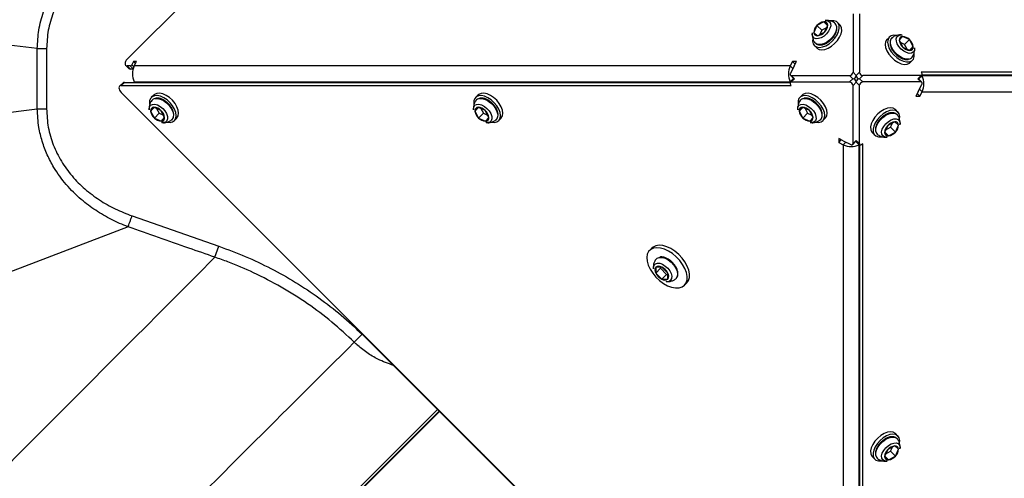
# Model space of a CAD drawing. Units: millimetres. Extents: x 388 to 1723, y 756 to 1831.
# Drawn here: x 1368 to 1404, y 1290 to 1307 of the extents above; entities that cross this region are included whole.
import ezdxf

# ---------------------------------------------------------------- set-up
doc = ezdxf.new("R2010")
doc.units = ezdxf.units.MM
doc.header["$LTSCALE"] = 100

msp = doc.modelspace()

# ---------------------------------------------------------------- linework, layer by layer
at = {"color": 7, "linetype": 'Continuous', "lineweight": 25}
for p, q in [((1371.896, 1305.57), (1397.704, 1331.378)), ((1368.65, 1305.948), (1339.378, 1309.486)), ((1398.081, 1307.198), (1398.081, 1305.094)), ((1398.31, 1307.198), (1398.31, 1305.094)), ((1396.78, 1306.78), (1396.665, 1306.529)), ((1397.031, 1306.915), (1396.78, 1306.78)), ((1396.952, 1306.608), (1396.78, 1306.78)), ((1397.122, 1306.699), (1396.952, 1306.608)), ((1397.161, 1306.785), (1397.031, 1306.915)), ((1397.167, 1306.798), (1397.031, 1306.915)), ((1397.052, 1306.547), (1397.167, 1306.798)), ((1397.609, 1306.805), (1397.523, 1306.891)), ((1396.613, 1306.457), (1396.616, 1306.518)), ((1396.665, 1306.529), (1396.801, 1306.412)), ((1396.801, 1306.412), (1397.052, 1306.547)), ((1396.952, 1306.608), (1396.883, 1306.456)), ((1399.394, 1306.364), (1399.308, 1306.278)), ((1399.498, 1306.345), (1399.505, 1306.351)), ((1399.866, 1306.388), (1399.75, 1306.252)), ((1399.794, 1306.44), (1399.855, 1306.436)), ((1400.118, 1306.273), (1399.866, 1306.388)), ((1399.945, 1306.1), (1400.118, 1306.273)), ((1400.252, 1306.021), (1400.118, 1306.273)), ((1368.65, 1305.948), (1368.986, 1305.948)), ((1368.65, 1303.768), (1368.65, 1305.948)), ((1368.986, 1305.948), (1368.986, 1303.768)), ((1396.689, 1306.057), (1396.775, 1305.97)), ((1396.707, 1306.16), (1396.702, 1306.167)), ((1399.75, 1306.252), (1399.884, 1306)), ((1399.945, 1306.1), (1399.793, 1306.17)), ((1399.884, 1306), (1400.136, 1305.885)), ((1400.036, 1305.931), (1399.945, 1306.1)), ((1400.122, 1305.891), (1400.252, 1306.021)), ((1400.136, 1305.885), (1400.252, 1306.021)), ((1371.837, 1305.346), (1371.952, 1305.231)), ((1372.006, 1305.324), (1371.898, 1305.324)), ((1371.898, 1305.324), (1372.013, 1305.209)), ((1372.106, 1305.209), (1372.013, 1305.209)), ((1372.122, 1305.488), (1372.062, 1305.365)), ((1372.229, 1305.488), (1372.122, 1305.488)), ((1372.122, 1305.488), (1372.194, 1305.416)), ((1372.148, 1305.324), (1372.229, 1305.488)), ((1395.814, 1305.324), (1372.148, 1305.324)), ((1395.895, 1305.488), (1395.814, 1305.324)), ((1395.957, 1305.324), (1395.823, 1305.054)), ((1396.037, 1305.488), (1395.895, 1305.488)), ((1395.895, 1305.488), (1395.99, 1305.392)), ((1395.957, 1305.324), (1396.037, 1305.488)), ((1400.142, 1305.443), (1400.229, 1305.53)), ((1395.929, 1304.864), (1395.814, 1304.749)), ((1395.824, 1304.983), (1395.939, 1304.868)), ((1395.854, 1304.972), (1397.958, 1304.972)), ((1395.918, 1304.889), (1395.929, 1304.864)), ((1395.938, 1304.846), (1395.929, 1304.864)), ((1400.536, 1304.972), (1398.432, 1304.972)), ((1400.451, 1304.868), (1400.566, 1304.983)), ((1400.452, 1304.869), (1400.461, 1304.851)), ((1400.461, 1304.851), (1400.576, 1304.966)), ((1400.472, 1304.826), (1400.461, 1304.851)), ((1424.713, 1305.103), (1400.543, 1305.103)), ((1400.543, 1305.103), (1400.567, 1305.054)), ((1400.567, 1304.984), (1400.576, 1304.966)), ((1424.598, 1304.988), (1400.57, 1304.988)), ((1424.242, 1304.966), (1400.576, 1304.966)), ((1371.731, 1304.705), (1371.616, 1304.59)), ((1371.792, 1304.727), (1371.677, 1304.612)), ((1371.677, 1304.612), (1395.848, 1304.612)), ((1371.792, 1304.727), (1395.82, 1304.727)), ((1372.148, 1304.749), (1395.814, 1304.749)), ((1372.148, 1304.749), (1372.159, 1304.727)), ((1395.823, 1304.731), (1395.814, 1304.749)), ((1395.848, 1304.612), (1395.823, 1304.661)), ((1395.939, 1304.847), (1395.824, 1304.732)), ((1395.854, 1304.743), (1397.958, 1304.743)), ((1398.081, 1302.517), (1398.081, 1304.621)), ((1398.31, 1302.517), (1398.31, 1304.621)), ((1400.536, 1304.743), (1398.432, 1304.743)), ((1400.434, 1304.391), (1400.567, 1304.661)), ((1400.566, 1304.732), (1400.451, 1304.847)), ((1397.483, 1278.559), (1371.675, 1304.366)), ((1372.85, 1304.272), (1372.764, 1304.185)), ((1384.549, 1304.272), (1384.463, 1304.185)), ((1396.248, 1304.272), (1396.162, 1304.185)), ((1400.434, 1304.391), (1400.353, 1304.227)), ((1400.353, 1304.227), (1400.495, 1304.227)), ((1400.495, 1304.227), (1400.4, 1304.323)), ((1400.495, 1304.227), (1400.576, 1304.391)), ((1400.576, 1304.391), (1424.242, 1304.391)), ((1372.857, 1303.83), (1372.74, 1303.694)), ((1372.87, 1303.824), (1372.74, 1303.694)), ((1373.108, 1303.715), (1372.857, 1303.83)), ((1372.956, 1303.784), (1373.047, 1303.615)), ((1384.556, 1303.83), (1384.439, 1303.694)), ((1384.569, 1303.824), (1384.439, 1303.694)), ((1384.807, 1303.715), (1384.556, 1303.83)), ((1384.655, 1303.784), (1384.746, 1303.615)), ((1396.255, 1303.83), (1396.138, 1303.694)), ((1396.268, 1303.824), (1396.138, 1303.694)), ((1396.506, 1303.715), (1396.255, 1303.83)), ((1396.354, 1303.784), (1396.445, 1303.615)), ((1339.378, 1300.229), (1368.65, 1303.768)), ((1368.65, 1303.768), (1368.986, 1303.768)), ((1372.74, 1303.694), (1372.875, 1303.442)), ((1373.047, 1303.615), (1372.875, 1303.442)), ((1372.875, 1303.442), (1373.126, 1303.327)), ((1373.047, 1303.615), (1373.199, 1303.545)), ((1373.243, 1303.464), (1373.108, 1303.715)), ((1373.126, 1303.327), (1373.243, 1303.464)), ((1373.598, 1303.351), (1373.684, 1303.437)), ((1384.439, 1303.694), (1384.573, 1303.442)), ((1384.746, 1303.615), (1384.573, 1303.442)), ((1384.573, 1303.442), (1384.825, 1303.327)), ((1384.746, 1303.615), (1384.898, 1303.545)), ((1384.942, 1303.464), (1384.807, 1303.715)), ((1384.825, 1303.327), (1384.942, 1303.464)), ((1385.297, 1303.351), (1385.383, 1303.437)), ((1396.138, 1303.694), (1396.272, 1303.442)), ((1396.445, 1303.615), (1396.272, 1303.442)), ((1396.272, 1303.442), (1396.524, 1303.327)), ((1396.445, 1303.615), (1396.597, 1303.545)), ((1396.641, 1303.464), (1396.506, 1303.715)), ((1396.524, 1303.327), (1396.641, 1303.464)), ((1396.996, 1303.351), (1397.082, 1303.437)), ((1399.702, 1303.658), (1399.615, 1303.745)), ((1399.683, 1303.555), (1399.688, 1303.548)), ((1373.198, 1303.275), (1373.137, 1303.279)), ((1373.495, 1303.37), (1373.487, 1303.364)), ((1384.897, 1303.275), (1384.836, 1303.279)), ((1385.194, 1303.37), (1385.186, 1303.364)), ((1396.596, 1303.275), (1396.535, 1303.279)), ((1396.892, 1303.37), (1396.885, 1303.364)), ((1399.338, 1303.168), (1399.223, 1302.917)), ((1399.268, 1303.016), (1399.438, 1303.107)), ((1399.589, 1303.303), (1399.338, 1303.168)), ((1399.438, 1303.107), (1399.507, 1303.259)), ((1399.438, 1303.107), (1399.61, 1302.935)), ((1399.725, 1303.186), (1399.589, 1303.303)), ((1399.61, 1302.935), (1399.725, 1303.186)), ((1399.777, 1303.258), (1399.774, 1303.197)), ((1398.781, 1302.91), (1398.867, 1302.824)), ((1399.223, 1302.917), (1399.359, 1302.8)), ((1399.229, 1302.93), (1399.359, 1302.8)), ((1399.359, 1302.8), (1399.61, 1302.935)), ((1397.729, 1302.619), (1397.565, 1302.7)), ((1397.565, 1302.7), (1397.565, 1302.558)), ((1397.565, 1302.558), (1397.66, 1302.653)), ((1397.565, 1302.558), (1397.729, 1302.477)), ((1397.729, 1302.619), (1397.999, 1302.486)), ((1397.729, 1302.477), (1397.729, 1278.811)), ((1398.069, 1302.486), (1398.184, 1302.601)), ((1398.164, 1302.581), (1398.189, 1302.592)), ((1398.207, 1302.601), (1398.189, 1302.592)), ((1398.189, 1302.592), (1398.303, 1302.477)), ((1398.206, 1302.601), (1398.321, 1302.486)), ((1398.322, 1302.486), (1398.303, 1302.477)), ((1398.303, 1278.811), (1398.303, 1302.477)), ((1398.326, 1278.454), (1398.326, 1302.482)), ((1398.441, 1302.51), (1398.392, 1302.486)), ((1398.441, 1278.339), (1398.441, 1302.51)), ((1372.071, 1299.909), (1375.197, 1298.814)), ((1371.925, 1299.516), (1337.154, 1286.179)), ((1375.059, 1298.417), (1375.197, 1298.814)), ((1390.827, 1298.749), (1390.741, 1298.662)), ((1391.182, 1298.062), (1390.963, 1298.061)), ((1390.963, 1298.061), (1390.963, 1297.842)), ((1391.135, 1298.015), (1390.963, 1297.842)), ((1390.963, 1297.842), (1391.18, 1297.625)), ((1391.135, 1298.062), (1391.135, 1298.015)), ((1391.135, 1298.015), (1391.352, 1297.797)), ((1391.352, 1297.797), (1391.18, 1297.625)), ((1391.399, 1297.844), (1391.182, 1298.062)), ((1391.352, 1297.797), (1391.399, 1297.798)), ((1391.398, 1297.626), (1391.399, 1297.844)), ((1391.18, 1297.625), (1391.398, 1297.626)), ((1392, 1297.404), (1392.086, 1297.49)), ((1380.371, 1295.637), (1380.087, 1295.347)), ((1384.531, 1291.477), (1380.371, 1295.637)), ((1399.702, 1291.96), (1399.615, 1292.046)), ((1399.683, 1291.856), (1399.688, 1291.849)), ((1384.531, 1291.477), (1384.814, 1291.194)), ((1399.338, 1291.469), (1399.223, 1291.218)), ((1399.268, 1291.317), (1399.438, 1291.408)), ((1399.589, 1291.604), (1399.338, 1291.469)), ((1399.438, 1291.408), (1399.507, 1291.56)), ((1399.438, 1291.408), (1399.61, 1291.236)), ((1399.725, 1291.487), (1399.589, 1291.604)), ((1399.61, 1291.236), (1399.725, 1291.487)), ((1399.777, 1291.559), (1399.774, 1291.498)), ((1384.814, 1291.194), (1388.975, 1287.033)), ((1398.781, 1291.211), (1398.867, 1291.125)), ((1399.223, 1291.218), (1399.359, 1291.101)), ((1399.229, 1291.231), (1399.359, 1291.101)), ((1399.359, 1291.101), (1399.61, 1291.236))]:
    msp.add_line(p, q, dxfattribs=at)
at = {"color": 8, "linetype": 'Continuous', "lineweight": 25}
for p, q in [((1372.109, 1305.221), (1372.006, 1305.324)), ((1372.062, 1305.365), (1372.134, 1305.293)), ((1395.814, 1305.324), (1395.91, 1305.229)), ((1395.854, 1304.972), (1395.969, 1304.858)), ((1395.969, 1304.858), (1395.854, 1304.743)), ((1398.073, 1304.858), (1397.958, 1304.972)), ((1397.958, 1304.743), (1398.073, 1304.858)), ((1398.081, 1305.094), (1398.195, 1304.98)), ((1398.195, 1304.98), (1398.31, 1305.094)), ((1398.432, 1304.972), (1398.317, 1304.858)), ((1398.317, 1304.858), (1398.432, 1304.743)), ((1400.421, 1304.858), (1400.536, 1304.972)), ((1400.536, 1304.743), (1400.421, 1304.858)), ((1398.195, 1304.735), (1398.081, 1304.621)), ((1398.31, 1304.621), (1398.195, 1304.735)), ((1400.576, 1304.391), (1400.481, 1304.486)), ((1397.729, 1302.477), (1397.824, 1302.572)), ((1398.081, 1302.517), (1398.195, 1302.631)), ((1398.195, 1302.631), (1398.31, 1302.517))]:
    msp.add_line(p, q, dxfattribs=at)
at = {"color": 8, "linetype": 'Continuous', "lineweight": 25, "flags": 128}
for points in [[(1397.075, 1306.965), (1397.097, 1306.967), (1397.177, 1306.956), (1397.237, 1306.917), (1397.271, 1306.853), (1397.276, 1306.769), (1397.251, 1306.673), (1397.199, 1306.574), (1397.125, 1306.48), (1397.035, 1306.4), (1396.936, 1306.341), (1396.839, 1306.308), (1396.75, 1306.304), (1396.68, 1306.33), (1396.632, 1306.382), (1396.613, 1306.457), (1396.613, 1306.457)], [(1397.484, 1306.754), (1397.487, 1306.675), (1397.462, 1306.568), (1397.408, 1306.455), (1397.33, 1306.347), (1397.232, 1306.25), (1397.124, 1306.171), (1397.011, 1306.118), (1396.904, 1306.093), (1396.809, 1306.099), (1396.734, 1306.134), (1396.707, 1306.16)], [(1400.091, 1305.568), (1400.013, 1305.566), (1399.905, 1305.591), (1399.793, 1305.645), (1399.684, 1305.723), (1399.587, 1305.82), (1399.509, 1305.929), (1399.455, 1306.041), (1399.431, 1306.149), (1399.436, 1306.244), (1399.472, 1306.319), (1399.498, 1306.345)], [(1400.303, 1305.977), (1400.305, 1305.956), (1400.294, 1305.875), (1400.254, 1305.816), (1400.19, 1305.782), (1400.106, 1305.777), (1400.011, 1305.802), (1399.912, 1305.853), (1399.818, 1305.928), (1399.738, 1306.018), (1399.679, 1306.116), (1399.646, 1306.214), (1399.642, 1306.302), (1399.667, 1306.373), (1399.72, 1306.42), (1399.794, 1306.44), (1399.794, 1306.44)], [(1372.901, 1304.147), (1372.979, 1304.149), (1373.087, 1304.124), (1373.199, 1304.07), (1373.308, 1303.992), (1373.405, 1303.895), (1373.483, 1303.786), (1373.537, 1303.674), (1373.562, 1303.566), (1373.556, 1303.471), (1373.52, 1303.396), (1373.495, 1303.37)], [(1384.6, 1304.147), (1384.678, 1304.149), (1384.786, 1304.124), (1384.898, 1304.07), (1385.007, 1303.992), (1385.104, 1303.895), (1385.182, 1303.786), (1385.236, 1303.674), (1385.261, 1303.566), (1385.255, 1303.471), (1385.219, 1303.396), (1385.194, 1303.37)], [(1396.299, 1304.147), (1396.377, 1304.149), (1396.485, 1304.124), (1396.597, 1304.07), (1396.706, 1303.992), (1396.803, 1303.895), (1396.881, 1303.786), (1396.935, 1303.674), (1396.96, 1303.566), (1396.954, 1303.471), (1396.918, 1303.396), (1396.892, 1303.37)], [(1372.69, 1303.738), (1372.688, 1303.759), (1372.699, 1303.84), (1372.738, 1303.9), (1372.802, 1303.933), (1372.886, 1303.938), (1372.982, 1303.914), (1373.081, 1303.862), (1373.174, 1303.787), (1373.254, 1303.697), (1373.313, 1303.599), (1373.346, 1303.501), (1373.351, 1303.413), (1373.325, 1303.342), (1373.273, 1303.295), (1373.198, 1303.275), (1373.198, 1303.275)], [(1384.389, 1303.738), (1384.387, 1303.759), (1384.398, 1303.84), (1384.437, 1303.9), (1384.501, 1303.933), (1384.585, 1303.938), (1384.681, 1303.914), (1384.78, 1303.862), (1384.873, 1303.787), (1384.953, 1303.697), (1385.012, 1303.599), (1385.045, 1303.501), (1385.05, 1303.413), (1385.024, 1303.342), (1384.972, 1303.295), (1384.897, 1303.275), (1384.897, 1303.275)], [(1396.088, 1303.738), (1396.086, 1303.759), (1396.096, 1303.84), (1396.136, 1303.9), (1396.2, 1303.933), (1396.284, 1303.938), (1396.38, 1303.914), (1396.479, 1303.862), (1396.572, 1303.787), (1396.652, 1303.697), (1396.711, 1303.599), (1396.744, 1303.501), (1396.748, 1303.413), (1396.723, 1303.342), (1396.671, 1303.295), (1396.596, 1303.275), (1396.596, 1303.275)], [(1398.906, 1302.961), (1398.904, 1303.04), (1398.929, 1303.147), (1398.982, 1303.26), (1399.061, 1303.368), (1399.158, 1303.465), (1399.267, 1303.544), (1399.379, 1303.597), (1399.487, 1303.622), (1399.581, 1303.616), (1399.657, 1303.581), (1399.683, 1303.555)], [(1399.315, 1302.75), (1399.293, 1302.748), (1399.213, 1302.759), (1399.153, 1302.798), (1399.119, 1302.863), (1399.115, 1302.946), (1399.139, 1303.042), (1399.191, 1303.141), (1399.265, 1303.235), (1399.356, 1303.315), (1399.454, 1303.374), (1399.552, 1303.407), (1399.64, 1303.411), (1399.711, 1303.386), (1399.758, 1303.333), (1399.777, 1303.258), (1399.777, 1303.258)], [(1391.09, 1298.412), (1391.096, 1298.412), (1391.195, 1298.41), (1391.304, 1298.378), (1391.416, 1298.318), (1391.523, 1298.234), (1391.616, 1298.133), (1391.689, 1298.023), (1391.735, 1297.911), (1391.753, 1297.806), (1391.74, 1297.715), (1391.697, 1297.646)], [(1383.091, 1292.917), (1370.349, 1280.179), (1317.593, 1227.436), (1273.642, 1183.497)], [(1278.006, 1187.71), (1283.659, 1193.364), (1310.016, 1219.723), (1347.941, 1257.651), (1350.558, 1260.268), (1364.786, 1274.497), (1383.147, 1292.861)], [(1398.906, 1291.262), (1398.904, 1291.341), (1398.929, 1291.448), (1398.982, 1291.561), (1399.061, 1291.669), (1399.158, 1291.767), (1399.267, 1291.845), (1399.379, 1291.898), (1399.487, 1291.923), (1399.581, 1291.917), (1399.657, 1291.882), (1399.683, 1291.856)], [(1399.315, 1291.051), (1399.293, 1291.049), (1399.213, 1291.06), (1399.153, 1291.099), (1399.119, 1291.164), (1399.115, 1291.247), (1399.139, 1291.343), (1399.191, 1291.442), (1399.265, 1291.536), (1399.356, 1291.616), (1399.454, 1291.675), (1399.552, 1291.708), (1399.64, 1291.712), (1399.711, 1291.687), (1399.758, 1291.634), (1399.777, 1291.559), (1399.777, 1291.559)]]:
    msp.add_lwpolyline(points, dxfattribs=at)
at = {"color": 7, "linetype": 'Continuous', "lineweight": 25, "flags": 128}
for points in [[(1396.629, 1306.305), (1396.624, 1306.215), (1396.645, 1306.122), (1396.695, 1306.051), (1396.77, 1306.006), (1396.867, 1305.991), (1396.979, 1306.006), (1397.099, 1306.051), (1397.219, 1306.122), (1397.332, 1306.215), (1397.431, 1306.324), (1397.51, 1306.443), (1397.563, 1306.564), (1397.587, 1306.679), (1397.581, 1306.781), (1397.546, 1306.864), (1397.482, 1306.923), (1397.395, 1306.953), (1397.29, 1306.953), (1397.28, 1306.951)], [(1396.775, 1305.97), (1396.781, 1305.965), (1396.857, 1305.92), (1396.953, 1305.905), (1397.065, 1305.92), (1397.185, 1305.964), (1397.305, 1306.035), (1397.419, 1306.129), (1397.518, 1306.238), (1397.596, 1306.357), (1397.649, 1306.478), (1397.673, 1306.593), (1397.668, 1306.695), (1397.632, 1306.778), (1397.609, 1306.805)], [(1399.308, 1306.278), (1399.302, 1306.272), (1399.258, 1306.196), (1399.242, 1306.099), (1399.257, 1305.987), (1399.302, 1305.867), (1399.373, 1305.747), (1399.466, 1305.634), (1399.576, 1305.535), (1399.694, 1305.457), (1399.815, 1305.404), (1399.93, 1305.379), (1400.033, 1305.385), (1400.115, 1305.421), (1400.142, 1305.443)], [(1399.643, 1306.423), (1399.553, 1306.429), (1399.46, 1306.408), (1399.388, 1306.358), (1399.344, 1306.282), (1399.329, 1306.185), (1399.344, 1306.074), (1399.388, 1305.954), (1399.459, 1305.833), (1399.552, 1305.72), (1399.662, 1305.621), (1399.781, 1305.543), (1399.901, 1305.49), (1400.017, 1305.465), (1400.119, 1305.471), (1400.202, 1305.507), (1400.26, 1305.57), (1400.29, 1305.658), (1400.29, 1305.763), (1400.289, 1305.772)], [(1371.896, 1305.57), (1371.862, 1305.531), (1371.836, 1305.488), (1371.82, 1305.446), (1371.815, 1305.406), (1371.821, 1305.372), (1371.837, 1305.346), (1371.864, 1305.33), (1371.898, 1305.324)], [(1395.823, 1305.054), (1395.817, 1305.038), (1395.813, 1305.023), (1395.813, 1305.008), (1395.816, 1304.996), (1395.822, 1304.986), (1395.83, 1304.978), (1395.841, 1304.974), (1395.854, 1304.972)], [(1400.536, 1304.972), (1400.549, 1304.974), (1400.56, 1304.978), (1400.569, 1304.986), (1400.574, 1304.996), (1400.577, 1305.008), (1400.577, 1305.023), (1400.573, 1305.038), (1400.567, 1305.054)], [(1371.677, 1304.612), (1371.643, 1304.606), (1371.616, 1304.59), (1371.6, 1304.564), (1371.594, 1304.53), (1371.599, 1304.49), (1371.615, 1304.448), (1371.641, 1304.406), (1371.675, 1304.366)], [(1395.854, 1304.743), (1395.841, 1304.741), (1395.83, 1304.737), (1395.822, 1304.729), (1395.816, 1304.719), (1395.813, 1304.707), (1395.813, 1304.692), (1395.817, 1304.677), (1395.823, 1304.661)], [(1400.567, 1304.661), (1400.573, 1304.677), (1400.577, 1304.692), (1400.577, 1304.707), (1400.574, 1304.719), (1400.569, 1304.729), (1400.56, 1304.737), (1400.549, 1304.741), (1400.536, 1304.743)], [(1373.349, 1303.292), (1373.439, 1303.286), (1373.533, 1303.307), (1373.604, 1303.357), (1373.648, 1303.433), (1373.664, 1303.53), (1373.649, 1303.642), (1373.604, 1303.761), (1373.533, 1303.882), (1373.44, 1303.995), (1373.331, 1304.094), (1373.212, 1304.172), (1373.091, 1304.225), (1372.976, 1304.25), (1372.874, 1304.244), (1372.791, 1304.208), (1372.732, 1304.145), (1372.702, 1304.058), (1372.702, 1303.952), (1372.703, 1303.943)], [(1373.684, 1303.437), (1373.69, 1303.443), (1373.735, 1303.519), (1373.75, 1303.616), (1373.735, 1303.728), (1373.69, 1303.848), (1373.619, 1303.968), (1373.526, 1304.081), (1373.417, 1304.18), (1373.298, 1304.258), (1373.177, 1304.311), (1373.062, 1304.336), (1372.96, 1304.33), (1372.877, 1304.294), (1372.85, 1304.272)], [(1385.048, 1303.292), (1385.138, 1303.286), (1385.232, 1303.307), (1385.303, 1303.357), (1385.347, 1303.433), (1385.363, 1303.53), (1385.348, 1303.642), (1385.303, 1303.761), (1385.232, 1303.882), (1385.139, 1303.995), (1385.03, 1304.094), (1384.911, 1304.172), (1384.79, 1304.225), (1384.675, 1304.25), (1384.572, 1304.244), (1384.49, 1304.208), (1384.431, 1304.145), (1384.401, 1304.058), (1384.401, 1303.952), (1384.402, 1303.943)], [(1385.383, 1303.437), (1385.389, 1303.443), (1385.434, 1303.519), (1385.449, 1303.616), (1385.434, 1303.728), (1385.389, 1303.848), (1385.318, 1303.968), (1385.225, 1304.081), (1385.116, 1304.18), (1384.997, 1304.258), (1384.876, 1304.311), (1384.761, 1304.336), (1384.659, 1304.33), (1384.576, 1304.294), (1384.549, 1304.272)], [(1396.747, 1303.292), (1396.837, 1303.286), (1396.931, 1303.307), (1397.002, 1303.357), (1397.046, 1303.433), (1397.062, 1303.53), (1397.047, 1303.642), (1397.002, 1303.761), (1396.931, 1303.882), (1396.838, 1303.995), (1396.728, 1304.094), (1396.61, 1304.172), (1396.489, 1304.225), (1396.374, 1304.25), (1396.271, 1304.244), (1396.189, 1304.208), (1396.13, 1304.145), (1396.1, 1304.058), (1396.1, 1303.952), (1396.101, 1303.943)], [(1397.082, 1303.437), (1397.088, 1303.443), (1397.133, 1303.519), (1397.148, 1303.616), (1397.133, 1303.728), (1397.088, 1303.848), (1397.017, 1303.968), (1396.924, 1304.081), (1396.815, 1304.18), (1396.696, 1304.258), (1396.575, 1304.311), (1396.46, 1304.336), (1396.358, 1304.33), (1396.275, 1304.294), (1396.248, 1304.272)], [(1399.615, 1303.745), (1399.609, 1303.75), (1399.534, 1303.795), (1399.437, 1303.81), (1399.325, 1303.795), (1399.205, 1303.751), (1399.085, 1303.68), (1398.972, 1303.587), (1398.873, 1303.477), (1398.794, 1303.358), (1398.741, 1303.237), (1398.717, 1303.122), (1398.723, 1303.02), (1398.758, 1302.937), (1398.781, 1302.91)], [(1399.761, 1303.41), (1399.767, 1303.5), (1399.746, 1303.593), (1399.696, 1303.664), (1399.62, 1303.709), (1399.523, 1303.724), (1399.411, 1303.709), (1399.291, 1303.665), (1399.171, 1303.594), (1399.058, 1303.5), (1398.959, 1303.391), (1398.88, 1303.272), (1398.827, 1303.151), (1398.803, 1303.036), (1398.809, 1302.934), (1398.845, 1302.851), (1398.908, 1302.793), (1398.995, 1302.762), (1399.1, 1302.762), (1399.11, 1302.764)], [(1397.999, 1302.486), (1398.015, 1302.479), (1398.03, 1302.476), (1398.044, 1302.475), (1398.057, 1302.478), (1398.067, 1302.484), (1398.074, 1302.493), (1398.079, 1302.504), (1398.081, 1302.517)], [(1398.31, 1302.517), (1398.311, 1302.504), (1398.316, 1302.493), (1398.323, 1302.484), (1398.334, 1302.478), (1398.346, 1302.475), (1398.36, 1302.476), (1398.376, 1302.479), (1398.392, 1302.486)], [(1392.086, 1297.49), (1392.147, 1297.577), (1392.18, 1297.685), (1392.183, 1297.812), (1392.156, 1297.951), (1392.101, 1298.097), (1392.019, 1298.244), (1391.914, 1298.386), (1391.791, 1298.517), (1391.654, 1298.632), (1391.509, 1298.725), (1391.361, 1298.794), (1391.218, 1298.835), (1391.084, 1298.847), (1390.966, 1298.829), (1390.868, 1298.782), (1390.827, 1298.749)], [(1392, 1297.404), (1392.061, 1297.49), (1392.093, 1297.599), (1392.097, 1297.726), (1392.07, 1297.865), (1392.015, 1298.011), (1391.933, 1298.158), (1391.828, 1298.3), (1391.705, 1298.431), (1391.568, 1298.546), (1391.423, 1298.639), (1391.275, 1298.708), (1391.132, 1298.749), (1390.998, 1298.761), (1390.88, 1298.743), (1390.782, 1298.696), (1390.707, 1298.622), (1390.66, 1298.524), (1390.642, 1298.405), (1390.654, 1298.272), (1390.696, 1298.128), (1390.764, 1297.981), (1390.858, 1297.836), (1390.973, 1297.699), (1391.104, 1297.575), (1391.245, 1297.471), (1391.392, 1297.389), (1391.538, 1297.334), (1391.678, 1297.307), (1391.804, 1297.31), (1391.913, 1297.343), (1392, 1297.404)], [(1390.88, 1297.999), (1390.878, 1298.058), (1390.901, 1298.131), (1390.95, 1298.181), (1391.023, 1298.204), (1391.113, 1298.197), (1391.211, 1298.161), (1391.309, 1298.099), (1391.398, 1298.017), (1391.47, 1297.923), (1391.52, 1297.824), (1391.541, 1297.729), (1391.534, 1297.647), (1391.497, 1297.585), (1391.497, 1297.585)], [(1390.966, 1298.339), (1391.015, 1298.384), (1391.09, 1298.412)], [(1278.132, 1187.816), (1291.058, 1200.743), (1383.158, 1292.85)], [(1399.615, 1292.046), (1399.609, 1292.051), (1399.534, 1292.096), (1399.437, 1292.111), (1399.325, 1292.096), (1399.205, 1292.052), (1399.085, 1291.981), (1398.972, 1291.888), (1398.873, 1291.778), (1398.794, 1291.659), (1398.741, 1291.539), (1398.717, 1291.423), (1398.723, 1291.321), (1398.758, 1291.238), (1398.781, 1291.211)], [(1399.761, 1291.711), (1399.767, 1291.801), (1399.746, 1291.894), (1399.696, 1291.965), (1399.62, 1292.01), (1399.523, 1292.025), (1399.411, 1292.01), (1399.291, 1291.966), (1399.171, 1291.895), (1399.058, 1291.801), (1398.959, 1291.692), (1398.88, 1291.573), (1398.827, 1291.452), (1398.803, 1291.337), (1398.809, 1291.235), (1398.845, 1291.152), (1398.908, 1291.094), (1398.995, 1291.063), (1399.1, 1291.063), (1399.11, 1291.065)]]:
    msp.add_lwpolyline(points, dxfattribs=at)
at = {"color": 7, "linetype": 'Continuous', "lineweight": 25}
for centre, radius, start, end in [((1397.031, 1306.513), 0.367, 133.2642, 177.5492), ((1397.083, 1306.517), 0.401, 97.3563, 139.0016), ((1397.048, 1306.796), 0.12, 0.9781, 97.8291), ((1396.801, 1306.814), 0.367, 313.2642, 357.5492), ((1397.295, 1306.727), 0.191, 8.1641, 52.3792), ((1396.785, 1306.531), 0.12, 180.9781, 277.8291), ((1396.75, 1306.81), 0.401, 277.3563, 319.0016), ((1399.868, 1306.268), 0.12, 90.9781, 187.8291), ((1399.851, 1306.021), 0.367, 43.2642, 87.5492), ((1399.855, 1305.97), 0.401, 7.3563, 49.0016), ((1400.147, 1306.303), 0.401, 187.3563, 229.0016), ((1400.151, 1306.252), 0.367, 223.2642, 267.5492), ((1400.134, 1306.005), 0.12, 270.9781, 7.8291), ((1400.064, 1305.757), 0.191, 278.1641, 322.3792), ((1372.008, 1305.289), 0.0801, 226.0869, 273.6535), ((1371.997, 1305.395), 0.0716, 277.3697, 335.1555), ((1372.758, 1305.037), 0.674, 154.7608, 205.2392), ((1396.424, 1305.037), 0.674, 154.7608, 205.2392), ((1395.966, 1304.897), 0.0395, 226.3994, 264.639), ((1395.966, 1304.818), 0.0395, 95.3989, 133.6026), ((1397.942, 1305.111), 0.14, 276.7357, 353.2643), ((1398.054, 1304.999), 0.144, 280.7486, 349.2514), ((1398.054, 1304.716), 0.144, 10.7486, 79.2514), ((1398.337, 1304.999), 0.144, 190.7486, 259.2514), ((1398.337, 1304.716), 0.144, 100.7486, 169.2514), ((1398.448, 1305.111), 0.14, 186.7357, 263.2643), ((1400.424, 1304.897), 0.0395, 275.3989, 313.6026), ((1400.424, 1304.818), 0.0395, 46.3994, 84.639), ((1399.966, 1304.679), 0.674, 334.7608, 25.2392), ((1371.787, 1304.647), 0.0801, 86.3465, 133.9131), ((1397.942, 1304.604), 0.14, 6.7357, 83.2643), ((1398.448, 1304.604), 0.14, 96.7357, 173.2643), ((1372.928, 1303.958), 0.191, 98.1641, 142.3792), ((1384.627, 1303.958), 0.191, 98.1641, 142.3792), ((1396.326, 1303.958), 0.191, 98.1641, 142.3792), ((1372.859, 1303.71), 0.12, 90.9781, 187.8291), ((1372.841, 1303.463), 0.367, 43.2642, 87.5492), ((1384.558, 1303.71), 0.12, 90.9781, 187.8291), ((1384.54, 1303.463), 0.367, 43.2642, 87.5492), ((1396.257, 1303.71), 0.12, 90.9781, 187.8291), ((1396.239, 1303.463), 0.367, 43.2642, 87.5492), ((1373.138, 1303.745), 0.401, 187.3563, 229.0016), ((1373.142, 1303.694), 0.367, 223.2642, 267.5492), ((1372.845, 1303.412), 0.401, 7.3563, 49.0016), ((1373.124, 1303.447), 0.12, 270.9781, 7.8291), ((1384.837, 1303.745), 0.401, 187.3563, 229.0016), ((1384.841, 1303.694), 0.367, 223.2642, 267.5492), ((1384.544, 1303.412), 0.401, 7.3563, 49.0016), ((1384.823, 1303.447), 0.12, 270.9781, 7.8291), ((1396.536, 1303.745), 0.401, 187.3563, 229.0016), ((1396.54, 1303.694), 0.367, 223.2642, 267.5492), ((1396.243, 1303.412), 0.401, 7.3563, 49.0016), ((1396.522, 1303.447), 0.12, 270.9781, 7.8291), ((1399.589, 1302.901), 0.367, 133.2642, 177.5492), ((1399.64, 1302.905), 0.401, 97.3563, 139.0016), ((1399.605, 1303.184), 0.12, 0.9781, 97.8291), ((1399.359, 1303.202), 0.367, 313.2642, 357.5492), ((1399.095, 1302.988), 0.191, 188.1641, 232.3792), ((1399.343, 1302.919), 0.12, 180.9781, 277.8291), ((1399.308, 1303.198), 0.401, 277.3563, 319.0016), ((1398.016, 1303.086), 0.674, 244.7608, 295.2392), ((1398.156, 1302.629), 0.0395, 316.3994, 354.639), ((1398.234, 1302.629), 0.0395, 185.3989, 223.6026), ((1391.12, 1297.951), 0.191, 144.9138, 214.5834), ((1391.073, 1297.904), 0.191, 55.4166, 125.0862), ((1391.408, 1298.071), 0.501, 207.1214, 242.8786), ((1390.954, 1297.616), 0.501, 27.1214, 62.8786), ((1391.242, 1297.736), 0.191, 324.9138, 34.5834), ((1391.288, 1297.782), 0.191, 235.4166, 305.0862), ((1391.371, 1297.736), 0.197, 259.6311, 309.784), ((1384.673, 1291.618), 0.2, 225, 253.119), ((1399.589, 1291.202), 0.367, 133.2642, 177.5492), ((1399.64, 1291.206), 0.401, 97.3563, 139.0016), ((1399.605, 1291.485), 0.12, 0.9781, 97.8291), ((1399.359, 1291.503), 0.367, 313.2642, 357.5492), ((1384.956, 1291.335), 0.2, 196.881, 225), ((1399.095, 1291.29), 0.191, 188.1641, 232.3792), ((1399.343, 1291.22), 0.12, 180.9781, 277.8291), ((1399.308, 1291.499), 0.401, 277.3563, 319.0016)]:
    msp.add_arc(centre, radius, start, end, dxfattribs=at)
for points, knots in [([(1368.65, 1305.948), (1368.662, 1306.172), (1368.685, 1306.622), (1368.863, 1307.275), (1369.135, 1307.891), (1369.505, 1308.464), (1369.963, 1308.984), (1370.483, 1309.43), (1371.042, 1309.797), (1371.525, 1310.04), (1371.824, 1310.162), (1371.923, 1310.2), (1371.923, 1310.2)], [0, 0, 0, 0, 0.118009, 0.236079, 0.353379, 0.470728, 0.593442, 0.716216, 0.830233, 0.944281, 0.999999, 1, 1, 1, 1]), ([(1372.063, 1309.803), (1371.859, 1309.723), (1371.451, 1309.565), (1370.879, 1309.236), (1370.353, 1308.841), (1369.888, 1308.372), (1369.5, 1307.838), (1369.211, 1307.246), (1369.022, 1306.609), (1368.998, 1306.169), (1368.986, 1305.948)], [0, 0, 0, 0, 0.1249556, 0.2491985, 0.3745351, 0.4993061, 0.6245671, 0.749195, 0.8739106, 1, 1, 1, 1]), ([(1397.409, 1306.876), (1397.389, 1306.891), (1397.34, 1306.928), (1397.247, 1306.958), (1397.153, 1306.973), (1397.097, 1306.965), (1397.075, 1306.963)], [0, 0, 0, 0, 0.208236, 0.519033, 0.81448, 1, 1, 1, 1]), ([(1397.308, 1306.289), (1397.314, 1306.294), (1397.351, 1306.328), (1397.405, 1306.403), (1397.464, 1306.508), (1397.496, 1306.613), (1397.506, 1306.69), (1397.496, 1306.727), (1397.494, 1306.734)], [0, 0, 0, 0, 0.040708, 0.26514, 0.490375, 0.717249, 0.94624, 1, 1, 1, 1]), ([(1396.618, 1306.512), (1396.616, 1306.501), (1396.609, 1306.47), (1396.611, 1306.438), (1396.612, 1306.418)], [0, 0, 0, 0, 0.379391, 1, 1, 1, 1]), ([(1396.612, 1306.418), (1396.616, 1306.383), (1396.626, 1306.309), (1396.66, 1306.224), (1396.694, 1306.182), (1396.704, 1306.17)], [0, 0, 0, 0, 0.402279, 0.824948, 1, 1, 1, 1]), ([(1396.71, 1306.16), (1396.726, 1306.143), (1396.76, 1306.107), (1396.836, 1306.081), (1396.927, 1306.077), (1397.027, 1306.099), (1397.132, 1306.146), (1397.229, 1306.211), (1397.284, 1306.265), (1397.308, 1306.289)], [0, 0, 0, 0, 0.12401, 0.266921, 0.412213, 0.563728, 0.718555, 0.873456, 1, 1, 1, 1]), ([(1399.498, 1306.343), (1399.481, 1306.327), (1399.444, 1306.293), (1399.418, 1306.216), (1399.414, 1306.126), (1399.436, 1306.026), (1399.484, 1305.921), (1399.548, 1305.823), (1399.602, 1305.769), (1399.627, 1305.744)], [0, 0, 0, 0, 0.12401, 0.266921, 0.412213, 0.563728, 0.718555, 0.873456, 1, 1, 1, 1]), ([(1399.756, 1306.441), (1399.72, 1306.436), (1399.647, 1306.427), (1399.562, 1306.393), (1399.52, 1306.359), (1399.508, 1306.349)], [0, 0, 0, 0, 0.402279, 0.824948, 1, 1, 1, 1]), ([(1399.85, 1306.434), (1399.838, 1306.437), (1399.807, 1306.443), (1399.775, 1306.442), (1399.756, 1306.441)], [0, 0, 0, 0, 0.379391, 1, 1, 1, 1]), ([(1400.213, 1305.644), (1400.228, 1305.664), (1400.265, 1305.713), (1400.296, 1305.806), (1400.31, 1305.899), (1400.303, 1305.956), (1400.3, 1305.978)], [0, 0, 0, 0, 0.208236, 0.5190333, 0.8144801, 1, 1, 1, 1]), ([(1399.627, 1305.744), (1399.632, 1305.739), (1399.665, 1305.702), (1399.74, 1305.648), (1399.845, 1305.589), (1399.951, 1305.557), (1400.028, 1305.547), (1400.064, 1305.557), (1400.071, 1305.559)], [0, 0, 0, 0, 0.040708, 0.26514, 0.490375, 0.717249, 0.94624, 1, 1, 1, 1]), ([(1373.366, 1303.971), (1373.36, 1303.976), (1373.327, 1304.013), (1373.252, 1304.067), (1373.147, 1304.126), (1373.042, 1304.158), (1372.964, 1304.168), (1372.928, 1304.158), (1372.921, 1304.156)], [0, 0, 0, 0, 0.0407084, 0.2651399, 0.4903755, 0.7172495, 0.9462398, 1, 1, 1, 1]), ([(1385.065, 1303.971), (1385.059, 1303.976), (1385.026, 1304.013), (1384.951, 1304.067), (1384.846, 1304.126), (1384.741, 1304.158), (1384.663, 1304.168), (1384.627, 1304.158), (1384.62, 1304.156)], [0, 0, 0, 0, 0.0407084, 0.2651399, 0.4903755, 0.7172495, 0.9462398, 1, 1, 1, 1]), ([(1396.763, 1303.971), (1396.758, 1303.976), (1396.725, 1304.013), (1396.65, 1304.067), (1396.545, 1304.126), (1396.44, 1304.158), (1396.362, 1304.168), (1396.326, 1304.158), (1396.319, 1304.156)], [0, 0, 0, 0, 0.040708, 0.26514, 0.490375, 0.717249, 0.94624, 1, 1, 1, 1]), ([(1372.779, 1304.071), (1372.764, 1304.051), (1372.727, 1304.002), (1372.697, 1303.909), (1372.682, 1303.816), (1372.689, 1303.759), (1372.692, 1303.737)], [0, 0, 0, 0, 0.208236, 0.519033, 0.81448, 1, 1, 1, 1]), ([(1373.494, 1303.372), (1373.511, 1303.388), (1373.548, 1303.422), (1373.574, 1303.499), (1373.578, 1303.589), (1373.556, 1303.69), (1373.508, 1303.794), (1373.444, 1303.892), (1373.39, 1303.946), (1373.366, 1303.971)], [0, 0, 0, 0, 0.12401, 0.266921, 0.412213, 0.563728, 0.718555, 0.873456, 1, 1, 1, 1]), ([(1384.478, 1304.071), (1384.463, 1304.051), (1384.426, 1304.002), (1384.396, 1303.909), (1384.381, 1303.816), (1384.388, 1303.759), (1384.391, 1303.737)], [0, 0, 0, 0, 0.208236, 0.519033, 0.81448, 1, 1, 1, 1]), ([(1385.193, 1303.372), (1385.21, 1303.388), (1385.247, 1303.422), (1385.273, 1303.499), (1385.277, 1303.589), (1385.255, 1303.69), (1385.207, 1303.794), (1385.143, 1303.892), (1385.089, 1303.946), (1385.065, 1303.971)], [0, 0, 0, 0, 0.12401, 0.266921, 0.412213, 0.563728, 0.718555, 0.873456, 1, 1, 1, 1]), ([(1396.177, 1304.071), (1396.162, 1304.051), (1396.125, 1304.002), (1396.095, 1303.909), (1396.08, 1303.816), (1396.087, 1303.759), (1396.09, 1303.737)], [0, 0, 0, 0, 0.208236, 0.519033, 0.81448, 1, 1, 1, 1]), ([(1396.892, 1303.372), (1396.909, 1303.388), (1396.946, 1303.422), (1396.972, 1303.499), (1396.976, 1303.589), (1396.954, 1303.69), (1396.906, 1303.794), (1396.842, 1303.892), (1396.788, 1303.946), (1396.763, 1303.971)], [0, 0, 0, 0, 0.12401, 0.266921, 0.412213, 0.563728, 0.718555, 0.873456, 1, 1, 1, 1]), ([(1371.923, 1299.515), (1371.923, 1299.515), (1371.719, 1299.593), (1371.319, 1299.769), (1370.752, 1300.098), (1370.198, 1300.513), (1369.681, 1301.028), (1369.278, 1301.581), (1369.001, 1302.113), (1368.819, 1302.597), (1368.682, 1303.15), (1368.662, 1303.545), (1368.65, 1303.768)], [0, 0, 0, 0, 0.000001, 0.114621, 0.22957, 0.344077, 0.477889, 0.611611, 0.701941, 0.792596, 0.882881, 1, 1, 1, 1]), ([(1368.986, 1303.768), (1368.998, 1303.546), (1369.022, 1303.105), (1369.211, 1302.467), (1369.502, 1301.874), (1369.891, 1301.339), (1370.358, 1300.87), (1370.885, 1300.475), (1371.458, 1300.147), (1371.867, 1299.989), (1372.071, 1299.909)], [0, 0, 0, 0, 0.126118, 0.2508056, 0.3755118, 0.5007453, 0.6255742, 0.750869, 0.8750582, 1, 1, 1, 1]), ([(1399.68, 1303.555), (1399.664, 1303.572), (1399.63, 1303.608), (1399.554, 1303.634), (1399.464, 1303.638), (1399.363, 1303.616), (1399.258, 1303.569), (1399.161, 1303.504), (1399.106, 1303.45), (1399.082, 1303.426)], [0, 0, 0, 0, 0.12401, 0.266921, 0.412213, 0.563728, 0.718555, 0.873456, 1, 1, 1, 1]), ([(1399.778, 1303.297), (1399.774, 1303.333), (1399.764, 1303.406), (1399.73, 1303.491), (1399.696, 1303.533), (1399.686, 1303.545)], [0, 0, 0, 0, 0.402279, 0.824948, 1, 1, 1, 1]), ([(1373.142, 1303.281), (1373.154, 1303.278), (1373.185, 1303.272), (1373.217, 1303.273), (1373.237, 1303.274)], [0, 0, 0, 0, 0.379391, 1, 1, 1, 1]), ([(1373.237, 1303.274), (1373.272, 1303.279), (1373.345, 1303.288), (1373.431, 1303.323), (1373.472, 1303.356), (1373.484, 1303.366)], [0, 0, 0, 0, 0.402279, 0.824948, 1, 1, 1, 1]), ([(1384.841, 1303.281), (1384.853, 1303.278), (1384.884, 1303.272), (1384.916, 1303.273), (1384.936, 1303.274)], [0, 0, 0, 0, 0.379391, 1, 1, 1, 1]), ([(1384.936, 1303.274), (1384.971, 1303.279), (1385.044, 1303.288), (1385.13, 1303.323), (1385.171, 1303.356), (1385.183, 1303.366)], [0, 0, 0, 0, 0.402279, 0.824948, 1, 1, 1, 1]), ([(1396.54, 1303.281), (1396.552, 1303.278), (1396.583, 1303.272), (1396.615, 1303.273), (1396.634, 1303.274)], [0, 0, 0, 0, 0.379391, 1, 1, 1, 1]), ([(1396.634, 1303.274), (1396.67, 1303.279), (1396.743, 1303.288), (1396.829, 1303.323), (1396.87, 1303.356), (1396.882, 1303.366)], [0, 0, 0, 0, 0.402279, 0.824948, 1, 1, 1, 1]), ([(1399.082, 1303.426), (1399.076, 1303.421), (1399.04, 1303.387), (1398.985, 1303.312), (1398.926, 1303.208), (1398.894, 1303.102), (1398.884, 1303.025), (1398.894, 1302.988), (1398.896, 1302.981)], [0, 0, 0, 0, 0.040708, 0.26514, 0.490375, 0.717249, 0.94624, 1, 1, 1, 1]), ([(1399.772, 1303.203), (1399.774, 1303.214), (1399.781, 1303.245), (1399.779, 1303.277), (1399.778, 1303.297)], [0, 0, 0, 0, 0.379391, 1, 1, 1, 1]), ([(1398.981, 1302.839), (1399.001, 1302.824), (1399.051, 1302.787), (1399.144, 1302.757), (1399.237, 1302.742), (1399.294, 1302.75), (1399.315, 1302.753)], [0, 0, 0, 0, 0.208236, 0.519033, 0.81448, 1, 1, 1, 1]), ([(1371.923, 1299.515), (1371.932, 1299.539), (1371.95, 1299.586), (1371.987, 1299.683), (1372.028, 1299.792), (1372.057, 1299.87), (1372.071, 1299.909)], [0, 0, 0, 0, 0.25, 0.5, 0.75, 1, 1, 1, 1]), ([(1375.059, 1298.417), (1374.744, 1298.527), (1373.701, 1298.89), (1372.659, 1299.257), (1371.932, 1299.512)], [0, 0, 0, 0, 0.301815, 1, 1, 1, 1]), ([(1375.197, 1298.814), (1375.518, 1298.695), (1376.16, 1298.458), (1377.085, 1298.018), (1377.974, 1297.519), (1378.82, 1296.955), (1379.627, 1296.333), (1380.123, 1295.869), (1380.371, 1295.637)], [0, 0, 0, 0, 0.168041, 0.335163, 0.501521, 0.667335, 0.833424, 1, 1, 1, 1]), ([(1266.904, 1190.176), (1281.617, 1204.891), (1311.042, 1234.321), (1345.958, 1269.243), (1367.297, 1290.619), (1373.912, 1297.265), (1375.059, 1298.417)], [0, 0, 0, 0, 0.40783, 0.81566, 0.968037, 1, 1, 1, 1]), ([(1380.087, 1295.347), (1379.82, 1295.595), (1379.286, 1296.092), (1378.402, 1296.754), (1377.459, 1297.35), (1376.495, 1297.849), (1375.689, 1298.194), (1375.216, 1298.361), (1375.059, 1298.417)], [0, 0, 0, 0, 0.183995, 0.367994, 0.557374, 0.746763, 0.915576, 1, 1, 1, 1]), ([(1390.969, 1298.336), (1390.953, 1298.316), (1390.916, 1298.265), (1390.885, 1298.171), (1390.872, 1298.077), (1390.879, 1298.02), (1390.882, 1297.997)], [0, 0, 0, 0, 0.214916, 0.520499, 0.811176, 1, 1, 1, 1]), ([(1391.544, 1298.248), (1391.543, 1298.249), (1391.514, 1298.28), (1391.444, 1298.33), (1391.339, 1298.39), (1391.234, 1298.423), (1391.156, 1298.433), (1391.118, 1298.423), (1391.11, 1298.421)], [0, 0, 0, 0, 0.005091, 0.236451, 0.468624, 0.702465, 0.938492, 1, 1, 1, 1]), ([(1391.7, 1297.649), (1391.711, 1297.661), (1391.739, 1297.693), (1391.764, 1297.761), (1391.768, 1297.851), (1391.746, 1297.952), (1391.699, 1298.057), (1391.632, 1298.159), (1391.573, 1298.219), (1391.544, 1298.248)], [0, 0, 0, 0, 0.086548, 0.231291, 0.378608, 0.532241, 0.689333, 0.846545, 1, 1, 1, 1]), ([(1391.325, 1297.546), (1391.35, 1297.543), (1391.405, 1297.536), (1391.468, 1297.546), (1391.499, 1297.566), (1391.506, 1297.57)], [0, 0, 0, 0, 0.398909, 0.867576, 1, 1, 1, 1]), ([(1391.332, 1297.546), (1391.345, 1297.543), (1391.395, 1297.533), (1391.485, 1297.542), (1391.593, 1297.575), (1391.665, 1297.616), (1391.697, 1297.645), (1391.701, 1297.649)], [0, 0, 0, 0, 0.101571, 0.385249, 0.671248, 0.958341, 1, 1, 1, 1]), ([(1380.087, 1295.347), (1378.816, 1294.08), (1372.039, 1287.327), (1359.777, 1275.069), (1343.284, 1258.587), (1321.298, 1236.608), (1296.586, 1211.906), (1277.372, 1192.697), (1269.151, 1184.479)], [0, 0, 0, 0, 0.034323, 0.182987, 0.331651, 0.480316, 0.777644, 1, 1, 1, 1]), ([(1399.082, 1291.727), (1399.076, 1291.722), (1399.04, 1291.688), (1398.985, 1291.613), (1398.926, 1291.509), (1398.894, 1291.403), (1398.884, 1291.326), (1398.894, 1291.289), (1398.896, 1291.282)], [0, 0, 0, 0, 0.040708, 0.26514, 0.490375, 0.717249, 0.94624, 1, 1, 1, 1]), ([(1399.68, 1291.856), (1399.664, 1291.873), (1399.63, 1291.909), (1399.554, 1291.935), (1399.464, 1291.939), (1399.363, 1291.917), (1399.258, 1291.87), (1399.161, 1291.805), (1399.106, 1291.751), (1399.082, 1291.727)], [0, 0, 0, 0, 0.12401, 0.266921, 0.412213, 0.563728, 0.718555, 0.873456, 1, 1, 1, 1]), ([(1399.778, 1291.598), (1399.774, 1291.634), (1399.764, 1291.707), (1399.73, 1291.792), (1399.696, 1291.834), (1399.686, 1291.846)], [0, 0, 0, 0, 0.402279, 0.824948, 1, 1, 1, 1]), ([(1399.772, 1291.504), (1399.774, 1291.515), (1399.781, 1291.546), (1399.779, 1291.578), (1399.778, 1291.598)], [0, 0, 0, 0, 0.3793906, 1, 1, 1, 1]), ([(1398.981, 1291.14), (1399.001, 1291.125), (1399.051, 1291.088), (1399.144, 1291.058), (1399.237, 1291.043), (1399.294, 1291.051), (1399.315, 1291.054)], [0, 0, 0, 0, 0.208236, 0.5190333, 0.8144801, 1, 1, 1, 1])]:
    msp.add_open_spline(points, degree=3, knots=knots, dxfattribs=at)
at = {"color": 8, "linetype": 'Continuous', "lineweight": 25}
msp.add_open_spline([(1381.496, 1294.511), (1381.308, 1294.579), (1380.973, 1294.701), (1380.533, 1294.967), (1380.255, 1295.185), (1380.114, 1295.32), (1380.087, 1295.347)], degree=3, knots=[0, 0, 0, 0, 0.361911, 0.646064, 0.930181, 1, 1, 1, 1], dxfattribs=at)

doc.saveas('drawing.dxf')
